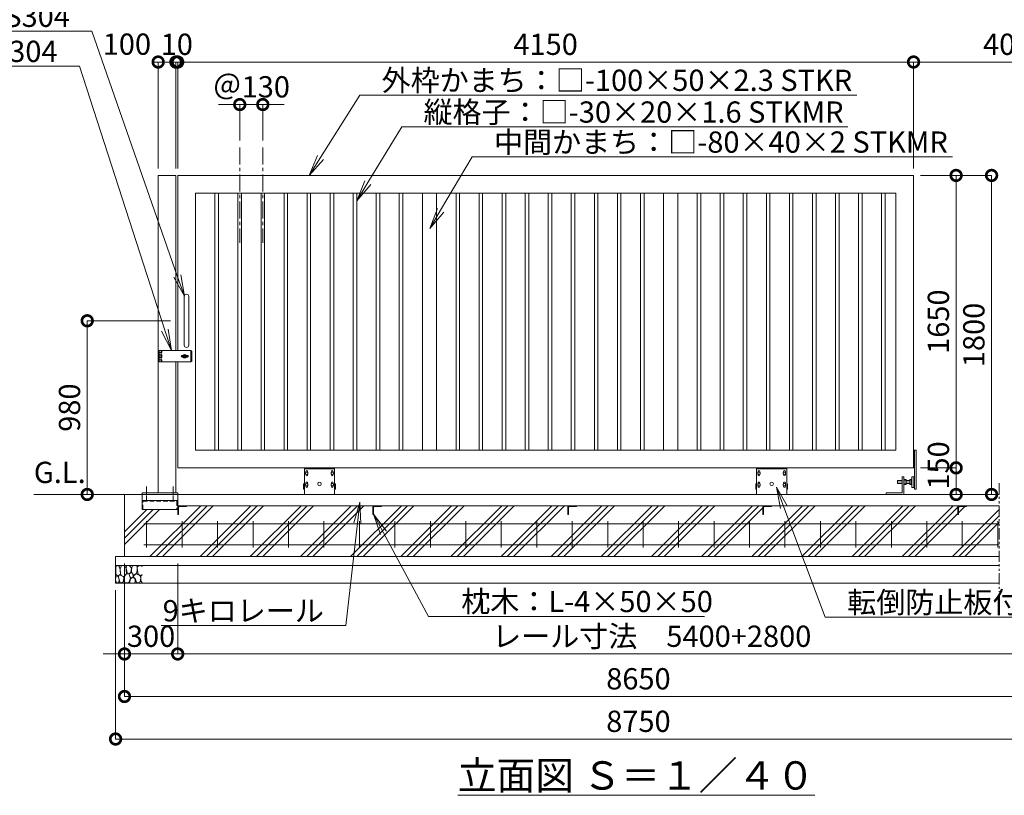
# Model space of a CAD drawing. Extents: x -1150 to 15739, y -567 to 11313.
# Drawn here: x 3639 to 9192, y 3876 to 8252 of the extents above; entities that cross this region are included whole.
import ezdxf
from ezdxf import colors
from ezdxf.entities.mleader import LeaderData, LeaderLine
from ezdxf.math import Vec2, Vec3

# ---------------------------------------------------------------- set-up
doc = ezdxf.new("R2010")
doc.units = 0
doc.header["$MEASUREMENT"] = 0
doc.header["$PDMODE"] = 1
for name, pattern in [('CENTER', [50.8, 31.75, -6.35, 6.35, -6.35]), ('DASHED', [19.05, 12.7, -6.35]), ('PHANTOM', [63.5, 31.75, -6.35, 6.35, -6.35, 6.35, -6.35])]:
    doc.linetypes.add(name, pattern=pattern)
doc.layers.get('0').update_dxf_attribs({"linetype": 'CONTINUOUS'})
doc.layers.get('DefPoints').update_dxf_attribs({"linetype": 'CONTINUOUS'})
for name, color, linetype, lineweight in [('ハッチング', 8, 'CONTINUOUS', 5), ('ボルト・ナット', 8, 'CONTINUOUS', 9), ('基準線', 6, 'CENTER', 18), ('外形線', 7, 'CONTINUOUS', 18), ('寸法線', 3, 'CONTINUOUS', 18), ('想像線', 11, 'PHANTOM', 13), ('文字', 4, 'CONTINUOUS', 18), ('文字引出', 4, 'CONTINUOUS', 18), ('細線', 8, 'CONTINUOUS', 5), ('落棒・金具類', 8, 'CONTINUOUS', 9), ('隠れ線', 5, 'DASHED', 18)]:
    doc.layers.add(name, color=color, linetype=linetype, lineweight=lineweight)
doc.layers.add('文字注記', color=4, linetype='CONTINUOUS')
doc.styles.get("Standard").update_dxf_attribs({"font": 'TXT.SHX', "bigfont": 'bigfont.shx'})
doc.dimstyles.new('40ベース', dxfattribs={"dimscale": 40, "dimtxt": 3, "dimasz": 3, "dimexe": 0, "dimexo": 1, "dimgap": 1, "dimtad": 3, "dimdec": 1, "dimdsep": 46, "dimtxsty": 'Standard', "dimblk": 'DOTSMALL', "dimcen": 0, "dimclrd": 256, "dimclre": 256, "dimclrt": 7, "dimadec": 3, "dimazin": 2, "dimtfac": 1, "dimtdec": 1, "dimtix": 1, "dimtmove": 2, "dimatfit": 2, "dimldrblk": 'OPEN', "dimfxl": 0, "dimtolj": 1, "dimlwd": -1, "dimlwe": -1, "dimarcsym": 0})

# ---------------------------------------------------------------- blocks, each defined once
blk = doc.blocks.new('_OPEN')
at = {"color": 0, "linetype": 'ByBlock'}
for p, q in [((-1, 0.167), (0, 0)), ((0, 0), (-1, -0.167)), ((0, 0), (-1, 0))]:
    blk.add_line(p, q, dxfattribs=at)
blk = doc.blocks.new('砕石')
at = {"layer": '細線'}
for points in [[(0.32, 2), (0.14, 1.95), (0.02, 1.86), (0.01, 1.45), (0.01, 1.01), (0.25, 0.79), (0.55, 0.99), (0.52, 1.49), (0.45, 1.79), (0.32, 2)], [(1.14, 1.77), (0.97, 1.95), (0.68, 1.99), (0.52, 1.61), (0.52, 1.47), (0.6, 0.9), (0.94, 0.7), (1.24, 1.06), (1.21, 1.55), (1.14, 1.77)], [(1.62, 1.91), (1.44, 1.99), (1.26, 1.98), (1.19, 1.67), (1.25, 1.36), (1.36, 1.04), (1.73, 1.19), (1.8, 1.67), (1.62, 1.91)], [(1.96, 0.99), (1.87, 1.15), (1.7, 1.16), (1.53, 0.99), (1.62, 0.72), (1.75, 0.52), (1.98, 0.72), (1.96, 0.99)], [(2.14, 1.98), (1.87, 1.92), (1.78, 1.53), (1.78, 1.48), (1.81, 1.18), (1.9, 1.13), (2.06, 0.87), (2.37, 1.13), (2.45, 1.41), (2.42, 1.92), (2.14, 1.98)], [(2.95, 1.89), (2.67, 1.99), (2.48, 1.85), (2.44, 1.69), (2.46, 1.4), (2.55, 1.01), (2.78, 0.84), (3, 0.95)], [(3, 1.83), (2.95, 1.89)], [(0.31, 0.72), (0.18, 0.82), (0.04, 0.75), (0, 0.34), (0.14, 0.01), (0.38, 0.05), (0.42, 0.39), (0.31, 0.72)], [(0.69, 0.83), (0.45, 0.92), (0.33, 0.72), (0.42, 0.37), (0.5, 0.01), (0.72, 0.01), (0.91, 0.18), (0.92, 0.66), (0.85, 0.75), (0.69, 0.83)], [(1.48, 1.08), (1.2, 1.01), (1.02, 0.76), (0.92, 0.53), (0.93, 0.14), (1.16, 0.01), (1.51, 0.07), (1.69, 0.54), (1.48, 1.08)], [(1.99, 0.64), (1.87, 0.61), (1.65, 0.43), (1.62, 0.03), (1.97, 0), (2.21, 0.08), (2.22, 0.47), (1.99, 0.64)], [(2.52, 0.98), (2.35, 1.09), (2.02, 0.83), (2.05, 0.61), (2.25, 0.44), (2.35, 0.07), (2.54, 0.01), (2.78, 0.12), (2.84, 0.6), (2.75, 0.87), (2.52, 0.98)], [(3, 0.94), (2.86, 0.83), (2.84, 0.61), (2.86, 0.24), (3, 0.02), (3, 0.02)]]:
    blk.add_lwpolyline(points, dxfattribs=at)
blk = doc.blocks.new('_DotSmall')
at = {"layer": '寸法線', "color": 0, "const_width": 0.5}
blk.add_lwpolyline([(-0.0625, 0, 1), (0.0625, 0, 1)], format="xyb", close=True, dxfattribs=at)
blk = doc.blocks.new('*D22')
at = {"layer": 'DefPoints', "color": 0}
for p in [(4230.1, 5223.1), (10027, 5223.1), (10027, 4433.1)]:
    blk.add_point(p, dxfattribs=at)
at = {"layer": '寸法線'}
for p, q in [((4230.1, 5183.1), (4230.1, 4433.1)), ((10027, 5183.1), (10027, 4433.1)), ((4230.1, 4433.1), (10027, 4433.1))]:
    blk.add_line(p, q, dxfattribs=at)
at = {"layer": '寸法線', "xscale": 120, "yscale": 120, "zscale": 120, "rotation": 180}
blk.add_blockref('_DotSmall', (4230.1, 4433.1), dxfattribs=at)
at = {"layer": '寸法線', "xscale": 120, "yscale": 120, "zscale": 120}
blk.add_blockref('_DotSmall', (10027, 4433.1), dxfattribs=at)
at = {"layer": '寸法線', "color": 7, "insert": (7128.6, 4533.1), "char_height": 120, "attachment_point": 5}
blk.add_mtext('\\A1;8650', dxfattribs=at)
blk = doc.blocks.new('*D23')
at = {"layer": 'DefPoints', "color": 0}
for p in [(4180.1, 5073.1), (10077, 5073.1), (10077, 4193.1)]:
    blk.add_point(p, dxfattribs=at)
at = {"layer": '寸法線'}
for p, q in [((4180.1, 5033.1), (4180.1, 4193.1)), ((10077, 5033.1), (10077, 4193.1)), ((4180.1, 4193.1), (10077, 4193.1))]:
    blk.add_line(p, q, dxfattribs=at)
at = {"layer": '寸法線', "xscale": 120, "yscale": 120, "zscale": 120, "rotation": 180}
blk.add_blockref('_DotSmall', (4180.1, 4193.1), dxfattribs=at)
at = {"layer": '寸法線', "xscale": 120, "yscale": 120, "zscale": 120}
blk.add_blockref('_DotSmall', (10077, 4193.1), dxfattribs=at)
at = {"layer": '寸法線', "color": 7, "insert": (7128.6, 4293.1), "char_height": 120, "attachment_point": 5}
blk.add_mtext('\\A1;8750', dxfattribs=at)
blk = doc.blocks.new('*D24')
at = {"layer": 'DefPoints', "color": 0}
for p in [(4530.1, 5223.1), (9877, 5223.1), (9877, 4673.1)]:
    blk.add_point(p, dxfattribs=at)
at = {"layer": '寸法線'}
for p, q in [((4530.1, 5183.1), (4530.1, 4673.1)), ((9877, 5183.1), (9877, 4673.1)), ((4530.1, 4673.1), (9877, 4673.1))]:
    blk.add_line(p, q, dxfattribs=at)
at = {"layer": '寸法線', "xscale": 120, "yscale": 120, "zscale": 120, "rotation": 180}
blk.add_blockref('_DotSmall', (4530.1, 4673.1), dxfattribs=at)
at = {"layer": '寸法線', "xscale": 120, "yscale": 120, "zscale": 120}
blk.add_blockref('_DotSmall', (9877, 4673.1), dxfattribs=at)
at = {"layer": '寸法線', "color": 7, "insert": (7203.6, 4773.1), "char_height": 120, "attachment_point": 5}
blk.add_mtext('\\A1;レール寸法\u30005400+2800', dxfattribs=at)
blk = doc.blocks.new('*D25')
at = {"layer": 'DefPoints', "color": 0}
for p in [(4230.1, 5223.1), (4530.1, 5183.1), (4530.1, 4673.1)]:
    blk.add_point(p, dxfattribs=at)
at = {"layer": '寸法線'}
for p, q in [((4230.1, 5183.1), (4230.1, 4673.1)), ((4530.1, 5143.1), (4530.1, 4673.1)), ((4230.1, 4673.1), (4110.1, 4673.1)), ((4230.1, 4673.1), (4530.1, 4673.1)), ((4530.1, 4673.1), (4650.1, 4673.1))]:
    blk.add_line(p, q, dxfattribs=at)
at = {"layer": '寸法線', "xscale": 120, "yscale": 120, "zscale": 120}
blk.add_blockref('_DotSmall', (4230.1, 4673.1), dxfattribs=at)
at = {"layer": '寸法線', "xscale": 120, "yscale": 120, "zscale": 120, "rotation": 180}
blk.add_blockref('_DotSmall', (4530.1, 4673.1), dxfattribs=at)
at = {"layer": '寸法線', "color": 7, "insert": (4380.1, 4773.1), "char_height": 120, "attachment_point": 5}
blk.add_mtext('\\A1;300', dxfattribs=at)
blk = doc.blocks.new('打掛正面')
at = {"layer": '落棒・金具類'}
for p, q in [((22567.4, -16082.9), (22567.4, -16070.9)), ((22747.4, -16070.9), (22567.4, -16070.9)), ((22567.4, -16082.4), (22567.4, -16095.9)), ((22567.4, -16082.4), (22579.4, -16082.4)), ((22567.4, -16082.9), (22579.4, -16082.9)), ((22567.4, -16095.9), (22579.4, -16095.9)), ((22567.4, -16109.4), (22567.4, -16097.4)), ((22567.4, -16097.4), (22579.4, -16097.4)), ((22579.4, -16082.9), (22579.4, -16070.9)), ((22582.4, -16082.4), (22579.4, -16082.4)), ((22579.4, -16082.4), (22579.4, -16095.9)), ((22579.4, -16082.9), (22582.4, -16082.9)), ((22579.4, -16095.9), (22582.4, -16095.9)), ((22579.4, -16097.4), (22582.4, -16097.4)), ((22579.4, -16109.4), (22579.4, -16097.4)), ((22582.4, -16070.9), (22582.4, -16082.9)), ((22582.4, -16095.9), (22582.4, -16110.9)), ((22697.4, -16098.4), (22703.7, -16098.4)), ((22698.4, -16105.4), (22698.4, -16101.4)), ((22698.4, -16101.4), (22726.4, -16101.4)), ((22721, -16098.4), (22727.4, -16098.4)), ((22726.4, -16105.4), (22726.4, -16101.4)), ((22747.4, -16070.9), (22752.4, -16075.9)), ((22747.4, -16135.9), (22747.4, -16070.9)), ((22752.4, -16075.9), (22752.4, -16130.9)), ((22567.4, -16109.4), (22579.4, -16109.4)), ((22567.4, -16110.9), (22579.4, -16110.9)), ((22567.4, -16110.9), (22567.4, -16124.4)), ((22567.4, -16135.9), (22567.4, -16123.9)), ((22567.4, -16123.9), (22579.4, -16123.9)), ((22567.4, -16124.4), (22582.4, -16124.4)), ((22567.4, -16135.9), (22747.4, -16135.9)), ((22579.4, -16109.4), (22582.4, -16109.4)), ((22582.4, -16110.9), (22579.4, -16110.9)), ((22579.4, -16110.9), (22579.4, -16124.4)), ((22579.4, -16123.9), (22582.4, -16123.9)), ((22579.4, -16135.9), (22579.4, -16123.9)), ((22579.4, -16124.4), (22582.4, -16124.4)), ((22582.4, -16123.9), (22582.4, -16135.9)), ((22697.4, -16108.4), (22703.7, -16108.4)), ((22698.4, -16105.4), (22726.4, -16105.4)), ((22721, -16108.4), (22727.4, -16108.4)), ((22752.4, -16130.9), (22747.4, -16135.9))]:
    blk.add_line(p, q, dxfattribs=at)
for centre, radius, start, end in [((22697.4, -16103.4), 5, 90, 270), ((22712.4, -16103.4), 10, 30, 150), ((22712.4, -16103.4), 6, 19.4712, 160.5288), ((22727.4, -16103.4), 5, 270, 90), ((22712.4, -16103.4), 10, 210, 330), ((22712.4, -16103.4), 6, 199.4712, 340.5288)]:
    blk.add_arc(centre, radius, start, end, dxfattribs=at)
blk = doc.blocks.new('取手正面')
at = {"layer": '落棒・金具類'}
for p, q in [((22709.9, -15765.9), (22709.9, -16040.9)), ((22734.9, -15765.9), (22734.9, -16040.9))]:
    blk.add_line(p, q, dxfattribs=at)
for centre, start, end in [((22722.4, -15765.9), 0, 180), ((22722.4, -16040.9), 180, 0)]:
    blk.add_arc(centre, 12.5, start, end, dxfattribs=at)
blk = doc.blocks.new('*D28')
at = {"layer": 'DefPoints', "color": 0}
for p in [(4530.1, 6553.1), (4020.1, 5573.1), (4020.1, 5573.1)]:
    blk.add_point(p, dxfattribs=at)
at = {"layer": '寸法線'}
for p, q in [((4490.1, 6553.1), (4020.1, 6553.1)), ((4020.1, 6553.1), (4020.1, 5573.1)), ((3980.1, 5573.1), (4020.1, 5573.1))]:
    blk.add_line(p, q, dxfattribs=at)
at = {"layer": '寸法線', "xscale": 120, "yscale": 120, "zscale": 120}
for p, rotation in [((4020.1, 6553.1), 90), ((4020.1, 5573.1), 270)]:
    blk.add_blockref('_DotSmall', p, dxfattribs=dict(at, rotation=rotation))
at = {"layer": '寸法線', "color": 7, "insert": (3920.1, 6063.1), "char_height": 120, "attachment_point": 5, "rotation": 90}
blk.add_mtext('\\A1;980', dxfattribs=at)
blk = doc.blocks.new('*D29')
at = {"layer": 'DefPoints', "color": 0}
for p in [(4420.1, 8013.1), (4420.1, 7373.1), (4520.1, 7373.1)]:
    blk.add_point(p, dxfattribs=at)
at = {"layer": '寸法線'}
for p, q in [((4420.1, 7413.1), (4420.1, 8013.1)), ((4520.1, 8013.1), (4420.1, 8013.1)), ((4520.1, 7413.1), (4520.1, 8013.1))]:
    blk.add_line(p, q, dxfattribs=at)
at = {"layer": '寸法線', "xscale": 120, "yscale": 120, "zscale": 120, "rotation": 180}
blk.add_blockref('_DotSmall', (4420.1, 8013.1), dxfattribs=at)
at = {"layer": '寸法線', "xscale": 120, "yscale": 120, "zscale": 120}
blk.add_blockref('_DotSmall', (4520.1, 8013.1), dxfattribs=at)
at = {"layer": '寸法線', "color": 7, "insert": (4243.7, 8113.9), "char_height": 120, "attachment_point": 5}
blk.add_mtext('\\A1;100', dxfattribs=at)
blk = doc.blocks.new('*D30')
at = {"layer": 'DefPoints', "color": 0}
for p in [(4530.1, 8013.1), (4520.1, 7373.1), (4530.1, 7373.1)]:
    blk.add_point(p, dxfattribs=at)
at = {"layer": '寸法線'}
for p, q in [((4520.1, 8013.1), (4400.1, 8013.1)), ((4520.1, 7413.1), (4520.1, 8013.1)), ((4520.1, 8013.1), (4530.1, 8013.1)), ((4530.1, 7413.1), (4530.1, 8013.1)), ((4530.1, 8013.1), (4650.1, 8013.1))]:
    blk.add_line(p, q, dxfattribs=at)
at = {"layer": '寸法線', "xscale": 120, "yscale": 120, "zscale": 120}
blk.add_blockref('_DotSmall', (4520.1, 8013.1), dxfattribs=at)
at = {"layer": '寸法線', "xscale": 120, "yscale": 120, "zscale": 120, "rotation": 180}
blk.add_blockref('_DotSmall', (4530.1, 8013.1), dxfattribs=at)
at = {"layer": '寸法線', "color": 7, "insert": (4525.1, 8113.1), "char_height": 120, "attachment_point": 5}
blk.add_mtext('\\A1;10', dxfattribs=at)
blk = doc.blocks.new('*D31')
at = {"layer": 'DefPoints', "color": 0}
for p in [(8680.1, 8013.1), (4530.1, 7373.1), (8680.1, 7373.1)]:
    blk.add_point(p, dxfattribs=at)
at = {"layer": '寸法線'}
for p, q in [((4530.1, 7413.1), (4530.1, 8013.1)), ((4530.1, 8013.1), (8680.1, 8013.1)), ((8680.1, 7413.1), (8680.1, 8013.1))]:
    blk.add_line(p, q, dxfattribs=at)
at = {"layer": '寸法線', "xscale": 120, "yscale": 120, "zscale": 120, "rotation": 180}
blk.add_blockref('_DotSmall', (4530.1, 8013.1), dxfattribs=at)
at = {"layer": '寸法線', "xscale": 120, "yscale": 120, "zscale": 120}
blk.add_blockref('_DotSmall', (8680.1, 8013.1), dxfattribs=at)
at = {"layer": '寸法線', "color": 7, "insert": (6605.1, 8113.1), "char_height": 120, "attachment_point": 5}
blk.add_mtext('\\A1;4150', dxfattribs=at)
blk = doc.blocks.new('*D37')
at = {"layer": 'DefPoints', "color": 0}
for p in [(8680.1, 7373.1), (8920.1, 7373.1), (8680.1, 5723.1)]:
    blk.add_point(p, dxfattribs=at)
at = {"layer": '寸法線'}
for p, q in [((8720.1, 7373.1), (8920.1, 7373.1)), ((8920.1, 5723.1), (8920.1, 7373.1)), ((8720.1, 5723.1), (8920.1, 5723.1))]:
    blk.add_line(p, q, dxfattribs=at)
at = {"layer": '寸法線', "xscale": 120, "yscale": 120, "zscale": 120}
for p, rotation in [((8920.1, 7373.1), 90), ((8920.1, 5723.1), 270)]:
    blk.add_blockref('_DotSmall', p, dxfattribs=dict(at, rotation=rotation))
at = {"layer": '寸法線', "color": 7, "insert": (8820.1, 6548.1), "char_height": 120, "attachment_point": 5, "rotation": 90}
blk.add_mtext('\\A1;1650', dxfattribs=at)
blk = doc.blocks.new('*D38')
at = {"layer": 'DefPoints', "color": 0}
for p in [(8680.1, 7373.1), (9120.1, 5573.1), (9120.1, 5573.1)]:
    blk.add_point(p, dxfattribs=at)
at = {"layer": '寸法線'}
for p, q in [((8720.1, 7373.1), (9120.1, 7373.1)), ((9120.1, 7373.1), (9120.1, 5573.1)), ((9080.1, 5573.1), (9120.1, 5573.1))]:
    blk.add_line(p, q, dxfattribs=at)
at = {"layer": '寸法線', "xscale": 120, "yscale": 120, "zscale": 120}
for p, rotation in [((9120.1, 7373.1), 90), ((9120.1, 5573.1), 270)]:
    blk.add_blockref('_DotSmall', p, dxfattribs=dict(at, rotation=rotation))
at = {"layer": '寸法線', "color": 7, "insert": (9020.1, 6473.1), "char_height": 120, "attachment_point": 5, "rotation": 90}
blk.add_mtext('\\A1;1800', dxfattribs=at)
blk = doc.blocks.new('*D39')
at = {"layer": 'DefPoints', "color": 0}
for p in [(8680.1, 5723.1), (8920.1, 5723.1), (8680.1, 5573.1)]:
    blk.add_point(p, dxfattribs=at)
at = {"layer": '寸法線'}
for p, q in [((8720.1, 5723.1), (8920.1, 5723.1)), ((8920.1, 5573.1), (8920.1, 5723.1)), ((8720.1, 5573.1), (8920.1, 5573.1))]:
    blk.add_line(p, q, dxfattribs=at)
at = {"layer": '寸法線', "xscale": 120, "yscale": 120, "zscale": 120}
for p, rotation in [((8920.1, 5723.1), 90), ((8920.1, 5573.1), 270)]:
    blk.add_blockref('_DotSmall', p, dxfattribs=dict(at, rotation=rotation))
at = {"layer": '寸法線', "color": 7, "insert": (8820.4, 5736.7), "char_height": 120, "attachment_point": 5, "rotation": 90}
blk.add_mtext('\\A1;150', dxfattribs=at)
blk = doc.blocks.new('全閉時ストッパ正面')
at = {"layer": 'ボルト・ナット'}
for p, q in [((26982.4, -45385.4), (26981.4, -45386.5)), ((26981.4, -45386.5), (26981.4, -45400.3)), ((27008.4, -45386.5), (26981.4, -45386.5)), ((26981.4, -45400.3), (26982.4, -45401.4)), ((27008.4, -45400.3), (26981.4, -45400.3)), ((26982.4, -45385.4), (26982.4, -45401.4)), ((27008.4, -45385.4), (26982.4, -45385.4)), ((26982.4, -45401.4), (27008.4, -45401.4)), ((27018.4, -45379.5), (27030.3, -45379.5)), ((27018.4, -45386.5), (27030.3, -45386.5)), ((27018.4, -45400.3), (27030.3, -45400.3)), ((27018.4, -45407.3), (27030.3, -45407.3)), ((27030.3, -45379.5), (27031.4, -45381.4)), ((27030.3, -45407.3), (27031.4, -45405.4)), ((27031.4, -45405.4), (27031.4, -45381.4)), ((27051.4, -45385.4), (27031.4, -45385.4)), ((27051.4, -45386.5), (27031.4, -45386.5)), ((27051.4, -45400.3), (27031.4, -45400.3)), ((27031.4, -45401.4), (27051.4, -45401.4)), ((27051.4, -45379.5), (27051.4, -45407.3)), ((27060, -45379.5), (27051.4, -45379.5)), ((27060, -45386.5), (27051.4, -45386.5)), ((27060, -45400.3), (27051.4, -45400.3)), ((27051.4, -45407.3), (27060, -45407.3)), ((27060.7, -45380.9), (27060, -45379.5)), ((27060, -45407.3), (27060.7, -45406))]:
    blk.add_line(p, q, dxfattribs=at)
for centre, radius, start, end in [((27025.2, -45383), 6.13, 325.5615, 25.5615), ((27008.5, -45393.4), 22.9, 342.383, 17.617), ((27025.2, -45403.8), 6.13, 325.5615, 34.4385), ((27056.7, -45383.2), 4.66, 314.3672, 30), ((27043.7, -45393.4), 17.7, 337.0609, 22.9391), ((27056.7, -45403.6), 4.66, 330, 45.6328)]:
    blk.add_arc(centre, radius, start, end, dxfattribs=at)
at = {"layer": '落棒・金具類'}
for p, q in [((27018.4, -45363.4), (27011.4, -45363.4)), ((27018.4, -45463.4), (27018.4, -45363.4)), ((27065.4, -45363.4), (27073.4, -45363.4)), ((27073.4, -45363.4), (27073.4, -45423.4)), ((27073.4, -45365.4), (27078.4, -45365.4)), ((27008.4, -45366.4), (27008.4, -45453.4)), ((27062.4, -45375.4), (27061.4, -45375.4)), ((27061.4, -45375.4), (27061.4, -45411.4)), ((27061.4, -45411.4), (27062.4, -45411.4)), ((27062.4, -45420.4), (27062.4, -45366.4)), ((26918.4, -45456.4), (26918.4, -45463.4)), ((27008.4, -45453.4), (26921.4, -45453.4)), ((27065.4, -45423.4), (27073.4, -45423.4)), ((27073.4, -45421.4), (27078.4, -45421.4))]:
    blk.add_line(p, q, dxfattribs=at)
for centre, start, end in [((27011.4, -45366.4), 90, 180), ((27065.4, -45366.4), 90, 180), ((27065.4, -45420.4), 180, 270), ((26921.4, -45456.4), 90, 180)]:
    blk.add_arc(centre, 3, start, end, dxfattribs=at)
blk = doc.blocks.new('*D45')
at = {"layer": 'DefPoints', "color": 0}
for p in [(5010.2, 7773.1), (4880.2, 7531), (5010.2, 7531)]:
    blk.add_point(p, dxfattribs=at)
at = {"layer": '寸法線'}
for p, q in [((4880.2, 7773.1), (4760.2, 7773.1)), ((4880.2, 7571), (4880.2, 7773.1)), ((4880.2, 7773.1), (5010.2, 7773.1)), ((5010.2, 7571), (5010.2, 7773.1)), ((5010.2, 7773.1), (5130.2, 7773.1))]:
    blk.add_line(p, q, dxfattribs=at)
at = {"layer": '寸法線', "xscale": 120, "yscale": 120, "zscale": 120}
blk.add_blockref('_DotSmall', (4880.2, 7773.1), dxfattribs=at)
at = {"layer": '寸法線', "xscale": 120, "yscale": 120, "zscale": 120, "rotation": 180}
blk.add_blockref('_DotSmall', (5010.2, 7773.1), dxfattribs=at)
at = {"layer": '寸法線', "color": 7, "insert": (4945.2, 7873.1), "char_height": 120, "attachment_point": 5}
blk.add_mtext('\\A1;＠130', dxfattribs=at)
blk = doc.blocks.new('*D46')
at = {"layer": 'DefPoints', "color": 0}
for p in [(9827, 8013.1), (8680.1, 7373.1), (9827, 7373.1)]:
    blk.add_point(p, dxfattribs=at)
at = {"layer": '寸法線'}
for p, q in [((8680.1, 7413.1), (8680.1, 8013.1)), ((8680.1, 8013.1), (9827, 8013.1)), ((9827, 7413.1), (9827, 8013.1))]:
    blk.add_line(p, q, dxfattribs=at)
at = {"layer": '寸法線', "xscale": 120, "yscale": 120, "zscale": 120, "rotation": 180}
blk.add_blockref('_DotSmall', (8680.1, 8013.1), dxfattribs=at)
at = {"layer": '寸法線', "xscale": 120, "yscale": 120, "zscale": 120}
blk.add_blockref('_DotSmall', (9827, 8013.1), dxfattribs=at)
at = {"layer": '寸法線', "color": 7, "insert": (9253.6, 8113.1), "char_height": 120, "attachment_point": 5}
blk.add_mtext('\\A1;4000', dxfattribs=at)
blk = doc.blocks.new('車輪120正面')
at = {"layer": 'ボルト・ナット'}
for p, q in [((74381.5, -22013.3), (74388, -22009.6)), ((74381.5, -22020.8), (74381.5, -22013.3)), ((74388, -22024.6), (74381.5, -22020.8)), ((74388, -22009.6), (74394.5, -22013.3)), ((74394.5, -22020.8), (74388, -22024.6)), ((74394.5, -22013.3), (74394.5, -22020.8)), ((74525.5, -22013.3), (74532, -22009.6)), ((74525.5, -22020.8), (74525.5, -22013.3)), ((74532, -22024.6), (74525.5, -22020.8)), ((74532, -22009.6), (74538.5, -22013.3)), ((74538.5, -22020.8), (74532, -22024.6)), ((74538.5, -22013.3), (74538.5, -22020.8)), ((74381.5, -22078.3), (74388, -22074.6)), ((74381.5, -22085.8), (74381.5, -22078.3)), ((74388, -22089.6), (74381.5, -22085.8)), ((74388, -22074.6), (74394.5, -22078.3)), ((74394.5, -22085.8), (74388, -22089.6)), ((74394.5, -22078.3), (74394.5, -22085.8)), ((74525.5, -22078.3), (74532, -22074.6)), ((74525.5, -22085.8), (74525.5, -22078.3)), ((74532, -22089.6), (74525.5, -22085.8)), ((74532, -22074.6), (74538.5, -22078.3)), ((74538.5, -22085.8), (74532, -22089.6)), ((74538.5, -22078.3), (74538.5, -22085.8))]:
    blk.add_line(p, q, dxfattribs=at)
for centre in [(74388, -22017.1), (74532, -22017.1), (74388, -22082.1), (74532, -22082.1)]:
    blk.add_circle(centre, 6.5, dxfattribs=at)
at = {"layer": '外形線'}
for p, q in [((74375, -22137.1), (74375, -21987.1)), ((74375, -21987.1), (74545, -21987.1)), ((74545, -22137.1), (74545, -21987.1)), ((74375, -21993.1), (74545, -21993.1)), ((74383, -22012.5), (74383, -22007.1)), ((74383, -22027.1), (74383, -22021.7)), ((74393, -22012.5), (74393, -22007.1)), ((74393, -22027.1), (74393, -22021.7)), ((74527, -22012.5), (74527, -22007.1)), ((74527, -22027.1), (74527, -22021.7)), ((74537, -22012.5), (74537, -22007.1)), ((74537, -22027.1), (74537, -22021.7)), ((74375, -22077.1), (74370, -22077.1)), ((74370, -22107.1), (74370, -22077.1)), ((74383, -22077.5), (74383, -22072.1)), ((74383, -22092.1), (74383, -22086.7)), ((74393, -22077.5), (74393, -22072.1)), ((74393, -22092.1), (74393, -22086.7)), ((74527, -22077.5), (74527, -22072.1)), ((74527, -22092.1), (74527, -22086.7)), ((74537, -22077.5), (74537, -22072.1)), ((74537, -22092.1), (74537, -22086.7)), ((74545, -22077.1), (74550, -22077.1)), ((74550, -22107.1), (74550, -22077.1)), ((74375, -22107.1), (74370, -22107.1)), ((74545, -22107.1), (74550, -22107.1))]:
    blk.add_line(p, q, dxfattribs=at)
blk.add_circle((74460, -22077.1), 10, dxfattribs=at)
for centre, start, end in [((74388, -22007.1), 0, 180), ((74388, -22027.1), 180, 0), ((74532, -22007.1), 0, 180), ((74532, -22027.1), 180, 0), ((74388, -22072.1), 0, 180), ((74388, -22092.1), 180, 0), ((74532, -22072.1), 0, 180), ((74532, -22092.1), 180, 0)]:
    blk.add_arc(centre, 5, start, end, dxfattribs=at)
blk = doc.blocks.new('枕木')
at = {"layer": '外形線'}
blk.add_lwpolyline([(-6536.7, -40276.9), (-6536.7, -40226.9), (-6486.7, -40226.9), (-6486.7, -40227.9, -0.414214), (-6489.7, -40230.9), (-6526.2, -40230.9, 0.414214), (-6532.7, -40237.4), (-6532.7, -40273.9, -0.414214), (-6535.7, -40276.9)], format="xyb", close=True, dxfattribs=at)

msp = doc.modelspace()

# ---------------------------------------------------------------- hatches: boundary and pattern name
at = {"layer": 'ハッチング'}
h = msp.add_hatch(dxfattribs=at)
h.set_pattern_fill('PLAST', color=256, scale=800, angle=45)
h.set_pattern_definition([(45, (-779.9, -566.91), (-141.4214, 141.4214), []), (45, (-797.58, -549.24), (-141.4214, 141.4214), []), (45, (-815.26, -531.56), (-141.4214, 141.4214), [])])
h.paths.add_polyline_path([(5630.1, 5509.65), (4580.1, 5509.65), (4580.1, 5508.65, -0.4142136), (4577.1, 5505.65), (4540.6, 5505.65, 0.4142136), (4534.1, 5499.15), (4534.1, 5462.65, -0.4142136), (4531.1, 5459.65), (4530.1, 5459.65), (4530.1, 5489.09), (4330.1, 5489.09), (4330.1, 5539.09), (4330.1, 5573.09), (4230.1, 5573.09), (4230.1, 5223.09), (5630.1, 5223.09)])
h.paths.add_polyline_path([(6730.1, 5509.65), (5680.1, 5509.65), (5680.1, 5508.65, -0.4142136), (5677.1, 5505.65), (5640.6, 5505.65, 0.4142136), (5634.1, 5499.15), (5634.1, 5462.65, -0.4142136), (5631.1, 5459.65), (5630.1, 5459.65), (5630.1, 5223.09), (6730.1, 5223.09)])
h.paths.add_polyline_path([(7830.1, 5509.65), (6780.1, 5509.65), (6780.1, 5508.65, -0.4142136), (6777.1, 5505.65), (6740.6, 5505.65, 0.4142136), (6734.1, 5499.15), (6734.1, 5462.65, -0.4142136), (6731.1, 5459.65), (6730.1, 5459.65), (6730.1, 5223.09), (7830.1, 5223.09)])
h.paths.add_polyline_path([(9163.7, 5509.65), (8980.1, 5509.65), (8980.1, 5508.65, -0.4142136), (8977.1, 5505.65), (8940.6, 5505.65, 0.4142136), (8934.1, 5499.15), (8934.1, 5462.65, -0.4142136), (8931.1, 5459.65), (8930.1, 5459.65), (8930.1, 5509.65), (7880.1, 5509.65), (7880.1, 5508.65, -0.4142136), (7877.1, 5505.65), (7840.6, 5505.65, 0.4142136), (7834.1, 5499.15), (7834.1, 5462.65, -0.4142136), (7831.1, 5459.65), (7830.1, 5459.65), (7830.1, 5223.09), (9163.7, 5223.09)])
h.paths.add_polyline_path([(10027.03, 5573.09), (9927.03, 5573.09), (9927.03, 5459.58), (9877.03, 5459.58), (9876.03, 5459.65, -0.4142136), (9873.03, 5462.65), (9873.03, 5499.15, 0.4142136), (9866.53, 5505.65), (9830.03, 5505.65, -0.4142136), (9827.03, 5508.65), (9827.03, 5509.65), (9277.02, 5509.65), (9277.02, 5223.09), (10027.03, 5223.09)])

# ---------------------------------------------------------------- linework, layer by layer
at = {"layer": '基準線', "ltscale": 3}
for p, q in [((4880.19, 7530.99), (4880.19, 6992.62)), ((5010.19, 7530.99), (5010.19, 6992.62))]:
    msp.add_line(p, q, dxfattribs=at)
at = {"layer": '基準線'}
for p, q in [((4355.1, 5618.21), (4355.1, 5532.85)), ((4505.1, 5618.21), (4505.1, 5532.85))]:
    msp.add_line(p, q, dxfattribs=at)
at = {"layer": '外形線'}
for p, q in [((4420.1, 7373.09), (4520.1, 7373.09)), ((4420.1, 7373.09), (4420.1, 5582.09)), ((4520.1, 7373.09), (4520.1, 6385.59)), ((4740.1, 5823.09), (4740.1, 7273.09)), ((4760.1, 5823.09), (4760.1, 7273.09)), ((4870.1, 5823.09), (4870.1, 7273.09)), ((4890.1, 5823.09), (4890.1, 7273.09)), ((5000.1, 5823.09), (5000.1, 7273.09)), ((5020.1, 5823.09), (5020.1, 7273.09)), ((5130.1, 5823.09), (5130.1, 7273.09)), ((5150.1, 5823.09), (5150.1, 7273.09)), ((5260.1, 5823.09), (5260.1, 7273.09)), ((5280.1, 5823.09), (5280.1, 7273.09)), ((5390.1, 5823.09), (5390.1, 7273.09)), ((5410.1, 5823.09), (5410.1, 7273.09)), ((5520.1, 5823.09), (5520.1, 7273.09)), ((5540.1, 5823.09), (5540.1, 7273.09)), ((5650.1, 5823.09), (5650.1, 7273.09)), ((5670.1, 5823.09), (5670.1, 7273.09)), ((5780.1, 5823.09), (5780.1, 7273.09)), ((5800.1, 5823.09), (5800.1, 7273.09)), ((5910.1, 7273.09), (5910.1, 5823.09)), ((5990.1, 7273.09), (5990.1, 5823.09)), ((6100.1, 5823.09), (6100.1, 7273.09)), ((6120.1, 5823.09), (6120.1, 7273.09)), ((6230.1, 5823.09), (6230.1, 7273.09)), ((6250.1, 5823.09), (6250.1, 7273.09)), ((6360.1, 5823.09), (6360.1, 7273.09)), ((6380.1, 5823.09), (6380.1, 7273.09)), ((6490.1, 5823.09), (6490.1, 7273.09)), ((6510.1, 5823.09), (6510.1, 7273.09)), ((6620.1, 5823.09), (6620.1, 7273.09)), ((6640.1, 5823.09), (6640.1, 7273.09)), ((6750.1, 5823.09), (6750.1, 7273.09)), ((6770.1, 5823.09), (6770.1, 7273.09)), ((6880.1, 5823.09), (6880.1, 7273.09)), ((6900.1, 5823.09), (6900.1, 7273.09)), ((7010.1, 5823.09), (7010.1, 7273.09)), ((7030.1, 5823.09), (7030.1, 7273.09)), ((7140.1, 5823.09), (7140.1, 7273.09)), ((7160.1, 5823.09), (7160.1, 7273.09)), ((7270.1, 7273.09), (7270.1, 5823.09)), ((7350.1, 7273.09), (7350.1, 5823.09)), ((7460.1, 5823.09), (7460.1, 7273.09)), ((7480.1, 5823.09), (7480.1, 7273.09)), ((7590.1, 5823.09), (7590.1, 7273.09)), ((7610.1, 5823.09), (7610.1, 7273.09)), ((7720.1, 5823.09), (7720.1, 7273.09)), ((7740.1, 5823.09), (7740.1, 7273.09)), ((7850.1, 5823.09), (7850.1, 7273.09)), ((7870.1, 5823.09), (7870.1, 7273.09)), ((7980.1, 5823.09), (7980.1, 7273.09)), ((8000.1, 5823.09), (8000.1, 7273.09)), ((8110.1, 5823.09), (8110.1, 7273.09)), ((8130.1, 5823.09), (8130.1, 7273.09)), ((8240.1, 5823.09), (8240.1, 7273.09)), ((8260.1, 5823.09), (8260.1, 7273.09)), ((8370.1, 5823.09), (8370.1, 7273.09)), ((8390.1, 5823.09), (8390.1, 7273.09)), ((8500.1, 5823.09), (8500.1, 7273.09)), ((8520.1, 5823.09), (8520.1, 7273.09)), ((4520.1, 6320.59), (4520.1, 5582.09)), ((8680.1, 5823.09), (8695.1, 5823.09)), ((8686.1, 5603.09), (8686.1, 5823.09)), ((8695.1, 5823.09), (8695.1, 5603.09)), ((8680.1, 5723.09), (8686.1, 5723.09)), ((9163.7, 5573.09), (3719.08, 5573.09)), ((4330.1, 5539.09), (4330.1, 5573.09)), ((4530.1, 5509.65), (4530.1, 5573.09)), ((8695.1, 5603.09), (8686.1, 5603.09)), ((4530.1, 5539.09), (4330.1, 5539.09)), ((4330.1, 5539.09), (4330.1, 5489.09)), ((9163.7, 5509.65), (4530.1, 5509.65)), ((4330.1, 5489.09), (4530.1, 5489.09))]:
    msp.add_line(p, q, dxfattribs=at)
at = {"layer": '外形線', "color": 2}
for p, q in [((4340.1, 5408.09), (9163.7, 5408.09)), ((4355.1, 5273.09), (4355.1, 5423.09)), ((4555.1, 5273.09), (4555.1, 5423.09)), ((4755.1, 5273.09), (4755.1, 5423.09)), ((4955.1, 5273.09), (4955.1, 5423.09)), ((5155.1, 5273.09), (5155.1, 5423.09)), ((5355.1, 5273.09), (5355.1, 5423.09)), ((5555.1, 5273.09), (5555.1, 5423.09)), ((5755.1, 5273.09), (5755.1, 5423.09)), ((5955.1, 5273.09), (5955.1, 5423.09)), ((6155.1, 5273.09), (6155.1, 5423.09)), ((6355.1, 5273.09), (6355.1, 5423.09)), ((6555.1, 5273.09), (6555.1, 5423.09)), ((6755.1, 5273.09), (6755.1, 5423.09)), ((6955.1, 5273.09), (6955.1, 5423.09)), ((7155.1, 5273.09), (7155.1, 5423.09)), ((7355.1, 5273.09), (7355.1, 5423.09)), ((7555.1, 5273.09), (7555.1, 5423.09)), ((7755.1, 5273.09), (7755.1, 5423.09)), ((7955.1, 5273.09), (7955.1, 5423.09)), ((8155.1, 5273.09), (8155.1, 5423.09)), ((8355.1, 5273.09), (8355.1, 5423.09)), ((8555.1, 5273.09), (8555.1, 5423.09)), ((8755.1, 5273.09), (8755.1, 5423.09)), ((8955.1, 5273.09), (8955.1, 5423.09)), ((9155.1, 5273.09), (9155.1, 5423.09)), ((4340.1, 5288.09), (9163.7, 5288.09))]:
    msp.add_line(p, q, dxfattribs=at)
at = {"layer": '外形線'}
msp.add_lwpolyline([(4530.1, 6385.59), (4530.1, 7373.09), (8680.1, 7373.09), (8680.1, 5723.09), (4530.1, 5723.09), (4530.1, 6320.59)], dxfattribs=at)
for points in [[(4630.1, 7273.09), (8580.1, 7273.09), (8580.1, 5823.09), (4630.1, 5823.09)], [(4330.1, 5582.09), (4530.1, 5582.09), (4530.1, 5573.09), (4330.1, 5573.09)]]:
    msp.add_lwpolyline(points, close=True, dxfattribs=at)
at = {"layer": '想像線', "ltscale": 2}
msp.add_line((9163.7, 5636.77), (9163.7, 5023.57), dxfattribs=at)
at = {"layer": '細線'}
for p, q in [((4230.1, 5223.09), (4230.1, 5573.09)), ((4180.1, 5223.09), (4180.1, 5073.09)), ((4180.1, 5223.09), (9163.7, 5223.09)), ((4180.1, 5173.09), (9163.7, 5173.09)), ((4180.1, 5073.09), (9163.7, 5073.09))]:
    msp.add_line(p, q, dxfattribs=at)
at = {"layer": '隠れ線', "ltscale": 2}
for p, q in [((4334.1, 5535.09), (4526.1, 5535.09)), ((4334.1, 5489.09), (4334.1, 5535.09)), ((4526.1, 5535.09), (4526.1, 5489.09))]:
    msp.add_line(p, q, dxfattribs=at)

# ---------------------------------------------------------------- block references
at = {"layer": '外形線'}
for name, p in [('取手正面', (-18142.26, 22456.49)), ('打掛正面', (-18142.26, 22456.49)), ('枕木', (11066.83, 45736.56)), ('枕木', (12166.83, 45736.56)), ('枕木', (13266.83, 45736.56)), ('枕木', (14366.83, 45736.56)), ('枕木', (15466.83, 45736.56))]:
    msp.add_blockref(name, p, dxfattribs=at)
at = {"layer": '寸法線'}
msp.add_blockref('全閉時ストッパ正面', (-18392.26, 51036.49), dxfattribs=at)
at = {"layer": '文字引出'}
for p in [(-69129.86, 27710.16), (-66579.86, 27710.16)]:
    msp.add_blockref('車輪120正面', p, dxfattribs=at)
at = {"layer": '細線', "xscale": 49.91442624, "yscale": 49.91442624, "zscale": 49.91442624}
msp.add_blockref('砕石', (4180.1, 5073.26), dxfattribs=at)

# ---------------------------------------------------------------- texts
at = {"layer": '文字', "insert": (7116.63, 3987.57), "char_height": 160, "attachment_point": 5}
msp.add_mtext('{\\L立面図 Ｓ＝１／４０}', dxfattribs=at)
at = {"layer": '文字注記', "insert": (3718.84, 5600.08), "char_height": 120, "attachment_point": 7}
msp.add_mtext('G.L.', dxfattribs=at)

# ---------------------------------------------------------------- dimensions: what is measured, and where the dimension line sits
at = {"layer": '寸法線'}
dim = msp.add_linear_dim(base=(4420.1, 8013.09), p1=(4520.1, 7373.09), p2=(4420.1, 7373.09), dimstyle='40ベース', dxfattribs=at)
dim.commit()
dim.dimension.update_dxf_attribs({"geometry": '*D29', "text_midpoint": (4243.68, 8113.93), "dimtype": 160})
for base, p1, p2, picture, middle in [((4530.1, 8013.09), (4520.1, 7373.09), (4530.1, 7373.09), '*D30', (4525.1, 8113.09)), ((8680.1, 8013.09), (4530.1, 7373.09), (8680.1, 7373.09), '*D31', (6605.1, 8113.09)), ((4530.1, 4673.09), (4230.1, 5223.09), (4530.1, 5183.09), '*D25', (4380.1, 4773.09))]:
    dim = msp.add_linear_dim(base=base, p1=p1, p2=p2, dimstyle='40ベース', dxfattribs=at)
    dim.commit()
    dim.dimension.update_dxf_attribs({"geometry": picture, "text_midpoint": middle})
for base, p1, p2, text, picture, middle in [((9827.03, 8013.09), (8680.1, 7373.09), (9827.03, 7373.09), '4000', '*D46', (9253.57, 8113.09)), ((5010.19, 7773.09), (4880.19, 7530.99), (5010.19, 7530.99), '＠<>', '*D45', (4945.19, 7873.09)), ((10027.03, 4433.09), (4230.1, 5223.09), (10027.03, 5223.09), '8650', '*D22', (7128.57, 4533.09)), ((9877.03, 4673.09), (4530.1, 5223.09), (9877.03, 5223.09), 'レール寸法\u30005400+2800', '*D24', (7203.57, 4773.09)), ((10077.03, 4193.09), (4180.1, 5073.09), (10077.03, 5073.09), '8750', '*D23', (7128.57, 4293.09))]:
    dim = msp.add_linear_dim(base=base, p1=p1, p2=p2, text=text, dimstyle='40ベース', dxfattribs=at)
    dim.commit()
    dim.dimension.update_dxf_attribs({"geometry": picture, "text_midpoint": middle})
for base, p1, p2, picture, middle in [((8920.1, 7373.09), (8680.1, 5723.09), (8680.1, 7373.09), '*D37', (8820.1, 6548.09)), ((9120.1, 5573.09), (8680.1, 7373.09), (9120.1, 5573.09), '*D38', (9020.1, 6473.09)), ((4020.1, 5573.09), (4530.1, 6553.09), (4020.1, 5573.09), '*D28', (3920.1, 6063.09))]:
    dim = msp.add_linear_dim(base=base, p1=p1, p2=p2, angle=90, dimstyle='40ベース', dxfattribs=at)
    dim.commit()
    dim.dimension.update_dxf_attribs({"geometry": picture, "text_midpoint": middle})
dim = msp.add_linear_dim(base=(8920.1, 5723.09), p1=(8680.1, 5573.09), p2=(8680.1, 5723.09), angle=90, dimstyle='40ベース', dxfattribs=at)
dim.commit()
dim.dimension.update_dxf_attribs({"geometry": '*D39', "text_midpoint": (8820.39, 5736.66), "dimtype": 160})

# ---------------------------------------------------------------- leaders
at = {"layer": '文字引出'}
ml = msp.add_multileader_mtext('Standard', dxfattribs=at)
ml.set_content('戸当たり柱：\\P□-100×100×3.2 STKR', color=7)
ml.set_leader_properties(color=256, linetype='ByLayer', lineweight=-1)
ml.set_arrow_properties(name='OPEN')
ml.build(insert=Vec2(0, 0))
ml.multileader.update_dxf_attribs({"text_left_attachment_type": 5, "text_right_attachment_type": 5, "dogleg_length": 3, "arrow_head_size": 120, "scale": 40})
ctx = ml.context
ctx.base_point, ctx.scale, ctx.char_height, ctx.arrow_head_size, ctx.landing_gap_size, ctx.plane_origin = Vec3(4833.09, 8385.27), 40, 120, 120, 3.6, Vec3(4530.1, 8888.09)
ctx.left_attachment, ctx.right_attachment = 5, 5
notes = []
notes.append((ctx, [(0, (1, 1, 0), (4713.09, 8385.27), (1, 0), 120, [(0, [(4461.88, 8968.62)], 0, [])])]))
ctx.mtext.insert, ctx.mtext.flow_direction = Vec3(4836.69, 8729.27), 5
ml = msp.add_multileader_mtext('Standard', dxfattribs=at)
ml.set_content('取手：φ25\u3000SUS304', color=7)
ml.set_leader_properties(color=256, linetype='ByLayer', lineweight=-1)
ml.set_arrow_properties(name='OPEN')
ml.build(insert=Vec2(0, 0))
ml.multileader.update_dxf_attribs({"text_left_attachment_type": 5, "text_right_attachment_type": 5, "dogleg_length": 3, "arrow_head_size": 120, "scale": 40})
ctx = ml.context
ctx.base_point, ctx.scale, ctx.char_height, ctx.arrow_head_size, ctx.landing_gap_size, ctx.plane_origin = Vec3(2298.68, 8187.07), 40, 120, 120, 3.6, Vec3(2559.08, 7021.83)
ctx.left_attachment, ctx.right_attachment, ctx.text_align_type = 5, 5, 2
notes.append((ctx, [(1, (1, 1, 0), (4045.88, 8187.07), (-1, 0), 120, [(0, [(4567.76, 6692.61)], 0, [])])]))
ctx.mtext.insert, ctx.mtext.alignment, ctx.mtext.flow_direction = Vec3(3922.28, 8331.07), 3, 5
ml = msp.add_multileader_mtext('Standard', dxfattribs=at)
ml.set_content('打掛金具：SUS304', color=7)
ml.set_leader_properties(color=256, linetype='ByLayer', lineweight=-1)
ml.set_arrow_properties(name='OPEN')
ml.build(insert=Vec2(0, 0))
ml.multileader.update_dxf_attribs({"text_left_attachment_type": 5, "text_right_attachment_type": 5, "dogleg_length": 3, "arrow_head_size": 120, "scale": 40})
ctx = ml.context
ctx.base_point, ctx.scale, ctx.char_height, ctx.arrow_head_size, ctx.landing_gap_size, ctx.plane_origin = Vec3(2468.96, 7989.14), 40, 120, 120, 3.6, Vec3(4495.1, 6385.59)
ctx.left_attachment, ctx.right_attachment, ctx.text_align_type = 5, 5, 2
notes.append((ctx, [(0, (1, 1, 0), (3976.16, 7989.14), (-1, 0), 120, [(0, [(4495.1, 6385.59)], 0, [])])]))
ctx.mtext.insert, ctx.mtext.alignment, ctx.mtext.flow_direction = Vec3(3852.56, 8133.14), 3, 5
ml = msp.add_multileader_mtext('Standard', dxfattribs=at)
ml.set_content('外枠かまち：□-100×50×2.3 STKR', color=7)
ml.set_leader_properties(color=256, linetype='ByLayer', lineweight=-1)
ml.set_arrow_properties(name='OPEN')
ml.build(insert=Vec2(0, 0))
ml.multileader.update_dxf_attribs({"text_left_attachment_type": 5, "text_right_attachment_type": 5, "dogleg_length": 3, "arrow_head_size": 120, "scale": 40})
ctx = ml.context
ctx.base_point, ctx.scale, ctx.char_height, ctx.arrow_head_size, ctx.landing_gap_size, ctx.plane_origin = Vec3(5676.76, 7825.92), 40, 120, 120, 3.6, Vec3(5710.13, 9255.42)
ctx.left_attachment, ctx.right_attachment = 5, 5
notes.append((ctx, [(0, (1, 1, 0), (5556.76, 7825.92), (1, 0), 120, [(0, [(5271, 7373.09)], 0, [])])]))
ctx.mtext.insert, ctx.mtext.flow_direction = Vec3(5680.36, 7969.92), 5
ml = msp.add_multileader_mtext('Standard', dxfattribs=at)
ml.set_content('縦格子：□-30×20×1.6 STKMR', color=7)
ml.set_leader_properties(color=256, linetype='ByLayer', lineweight=-1)
ml.set_arrow_properties(name='OPEN')
ml.build(insert=Vec2(0, 0))
ml.multileader.update_dxf_attribs({"text_left_attachment_type": 5, "text_right_attachment_type": 5, "dogleg_length": 3, "arrow_head_size": 120, "scale": 40})
ctx = ml.context
ctx.base_point, ctx.scale, ctx.char_height, ctx.arrow_head_size, ctx.landing_gap_size, ctx.plane_origin = Vec3(5913.34, 7646.68), 40, 120, 120, 3.6, Vec3(8944.67, 9222.99)
ctx.left_attachment, ctx.right_attachment = 5, 5
notes.append((ctx, [(0, (1, 1, 0), (5793.34, 7646.68), (1, 0), 120, [(0, [(5540.1, 7230.09)], 0, [])])]))
ctx.mtext.insert, ctx.mtext.flow_direction = Vec3(5916.94, 7790.68), 5
ml = msp.add_multileader_mtext('Standard', dxfattribs=at)
ml.set_content('中間かまち：□-80×40×2 STKMR', color=7)
ml.set_leader_properties(color=256, linetype='ByLayer', lineweight=-1)
ml.set_arrow_properties(name='OPEN')
ml.build(insert=Vec2(0, 0))
ml.multileader.update_dxf_attribs({"text_left_attachment_type": 5, "text_right_attachment_type": 5, "dogleg_length": 3, "arrow_head_size": 120, "scale": 40})
ctx = ml.context
ctx.base_point, ctx.scale, ctx.char_height, ctx.arrow_head_size, ctx.landing_gap_size, ctx.plane_origin = Vec3(6310.53, 7477.27), 40, 120, 120, 3.6, Vec3(6398.55, 8996.43)
ctx.left_attachment, ctx.right_attachment = 5, 5
notes.append((ctx, [(0, (1, 1, 0), (6190.53, 7477.27), (1, 0), 120, [(0, [(5952.18, 7073.46)], 0, [])])]))
ctx.mtext.insert, ctx.mtext.flow_direction = Vec3(6314.13, 7621.27), 5
ml = msp.add_multileader_mtext('Standard', dxfattribs=at)
ml.set_content('転倒防止板付車輪', color=7)
ml.set_leader_properties(color=256, lineweight=-1)
ml.set_arrow_properties(name='OPEN')
ml.build(insert=Vec2(0, 0))
ml.multileader.update_dxf_attribs({"text_left_attachment_type": 5, "text_right_attachment_type": 5, "dogleg_length": 3, "arrow_head_size": 120, "scale": 40})
ctx = ml.context
ctx.base_point, ctx.scale, ctx.char_height, ctx.arrow_head_size, ctx.landing_gap_size, ctx.plane_origin = Vec3(8302.52, 4880.53), 40, 120, 120, 3.6, Vec3(10197.14, 4469.31)
ctx.left_attachment, ctx.right_attachment = 5, 5
notes.append((ctx, [(0, (1, 1, 0), (8182.52, 4880.53), (1, 0), 120, [(0, [(7906.83, 5614.15)], 0, [])])]))
ctx.mtext.insert, ctx.mtext.flow_direction = Vec3(8306.12, 5024.53), 5
ml = msp.add_multileader_mtext('Standard', dxfattribs=at)
ml.set_content('\\A1;9キロレール', color=7)
ml.set_leader_properties(color=256, lineweight=-1)
ml.set_arrow_properties(name='OPEN')
ml.build(insert=Vec2(0, 0))
ml.multileader.update_dxf_attribs({"text_left_attachment_type": 5, "text_right_attachment_type": 5, "dogleg_length": 3, "arrow_head_size": 120, "scale": 40})
ctx = ml.context
ctx.base_point, ctx.scale, ctx.char_height, ctx.arrow_head_size, ctx.landing_gap_size, ctx.plane_origin = Vec3(4543.29, 4832.92), 40, 120, 120, 3.6, Vec3(-7135.69, 5182.09)
ctx.left_attachment, ctx.right_attachment, ctx.text_align_type = 5, 5, 2
notes.append((ctx, [(1, (1, 1, 0), (5478.49, 4832.92), (-1, 0), 120, [(0, [(5557.57, 5529.94)], 0, [])])]))
ctx.mtext.insert, ctx.mtext.alignment, ctx.mtext.flow_direction = Vec3(5354.89, 4976.92), 3, 5
ml = msp.add_multileader_mtext('Standard', dxfattribs=at)
ml.set_content('枕木：L-4×50×50', color=7)
ml.set_leader_properties(color=256, lineweight=-1)
ml.set_arrow_properties(name='OPEN')
ml.build(insert=Vec2(0, 0))
ml.multileader.update_dxf_attribs({"text_left_attachment_type": 5, "text_right_attachment_type": 5, "dogleg_length": 3, "arrow_head_size": 120, "scale": 40})
ctx = ml.context
ctx.base_point, ctx.scale, ctx.char_height, ctx.arrow_head_size, ctx.landing_gap_size, ctx.plane_origin = Vec3(6064.63, 4885.24), 40, 120, 120, 3.6, Vec3(-4885.39, 5334.01)
ctx.left_attachment, ctx.right_attachment, ctx.text_align_type = 5, 5, 2
notes.append((ctx, [(0, (1, 1, 0), (5944.63, 4885.24), (1, 0), 120, [(0, [(5634.1, 5462.65)], 0, [])])]))
ctx.mtext.insert, ctx.mtext.alignment, ctx.mtext.flow_direction = Vec3(7548.23, 5029.24), 3, 5
for ctx, leaders in notes:
    for number, flags, end, landing, length, lines in leaders:
        leader = LeaderData()
        leader.index, (leader.has_last_leader_line, leader.has_dogleg_vector, leader.attachment_direction) = number, flags
        leader.last_leader_point, leader.dogleg_vector, leader.dogleg_length = Vec3(end), Vec3(landing), length
        for number, points, colour, breaks in lines:
            line = LeaderLine()
            line.index, line.vertices, line.color, line.breaks = number, Vec3.list(points), colors.encode_raw_color(colour), breaks
            leader.lines.append(line)
        ctx.leaders.append(leader)

doc.saveas('drawing.dxf')
